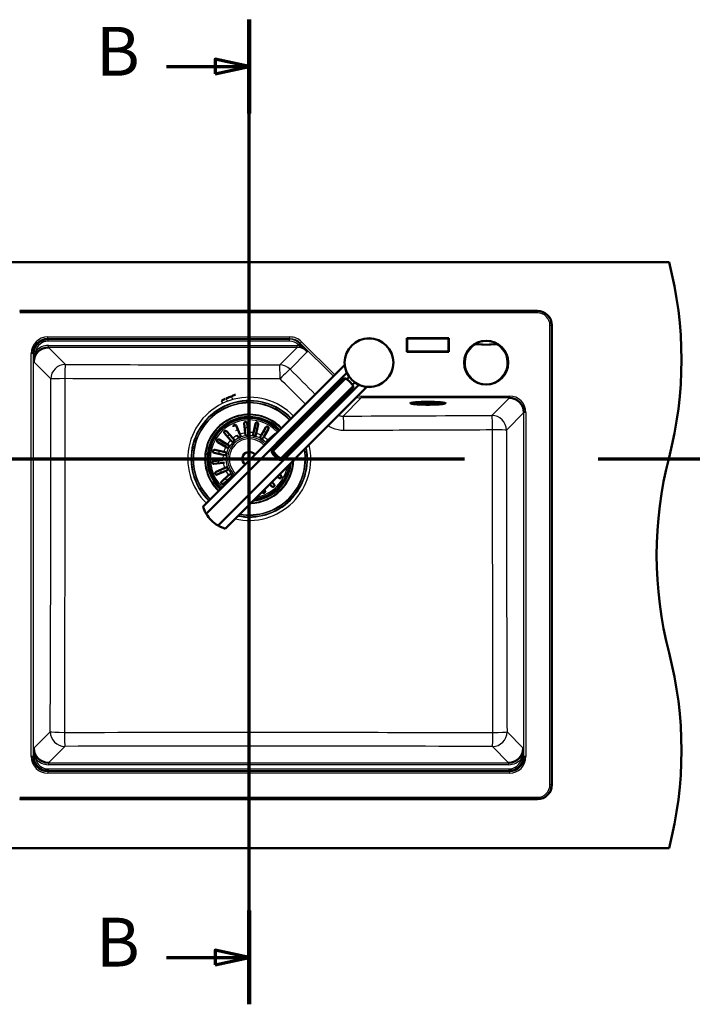
# Model space of a CAD drawing. Units: millimetres. Extents: x 0 to 2100, y 0 to 4103.
# Drawn here: x 802 to 1491, y 3095 to 4103 of the extents above; entities that cross this region are included whole.
import ezdxf

# ---------------------------------------------------------------- set-up
doc = ezdxf.new("R2010")
doc.units = ezdxf.units.MM
doc.header["$LTSCALE"] = 10
doc.linetypes.add('CHAIN', pattern=[0.3543, 0.2362, -0.0295, 0.0591, -0.0295])
doc.linetypes.add('LONG_DASH_DOTTED', pattern=[0.3001, 0.2362, -0.0295, 0.0049, -0.0295])
for name, color, linetype, lineweight in [('Section View Lines(ISO)', 7, 'LONG_DASH_DOTTED', 70), ('Visible Edges(ISO)', 7, 'Continuous', 50), ('Visible Tangent Edges(ISO)', 7, 'Continuous', 25)]:
    doc.layers.add(name, color=color, linetype=linetype, lineweight=lineweight)
doc.styles.add('Text__5.0mm', font='arial.ttf', dxfattribs={"width": 0.9})

# ---------------------------------------------------------------- blocks, each defined once
blk = doc.blocks.new('2dTransSection0')
at = {"layer": 'Section View Lines(ISO)', "linetype": 'CHAIN', "ltscale": 46.397602}
blk.add_line((16.12, 365.34), (191.35, 365.34), dxfattribs=at)
blk = doc.blocks.new('2dTransSection1')
at = {"layer": 'Section View Lines(ISO)', "linetype": 'CHAIN', "ltscale": 42.904984}
blk.add_line((103.68, 309.5), (103.68, 410.31), dxfattribs=at)
at = {"layer": 'Section View Lines(ISO)', "linetype": 'Continuous', "lineweight": 140}
for p, q in [((103.68, 400.71), (103.68, 410.31)), ((103.68, 309.5), (103.68, 319.1))]:
    blk.add_line(p, q, dxfattribs=at)
at = {"layer": 'Section View Lines(ISO)', "linetype": 'Continuous'}
for p, q in [((95.19, 405.51), (100.18, 405.51)), ((103.68, 405.51), (100.18, 406.26)), ((100.18, 406.26), (100.18, 404.76)), ((100.18, 405.51), (103.68, 405.51)), ((100.18, 404.76), (103.68, 405.51)), ((103.68, 314.3), (100.18, 315.05)), ((100.18, 315.05), (100.18, 313.55)), ((95.19, 314.3), (100.18, 314.3)), ((100.18, 314.3), (103.68, 314.3)), ((100.18, 313.55), (103.68, 314.3))]:
    blk.add_line(p, q, dxfattribs=at)
at = {"layer": 'Section View Lines(ISO)', "linetype": 'Continuous', "flags": 128}
for points in [[(100.18, 404.76), (103.68, 405.51), (100.18, 406.26), (100.18, 404.76)], [(100.18, 313.55), (103.68, 314.3), (100.18, 315.05), (100.18, 313.55)]]:
    blk.add_lwpolyline(points, dxfattribs=at)
at = {"layer": 'Section View Lines(ISO)'}
for points in [[(100.18, 404.76), (103.68, 405.51), (100.18, 406.26), (100.18, 404.76)], [(100.18, 313.55), (103.68, 314.3), (100.18, 315.05), (100.18, 313.55)]]:
    blk.add_solid(points, dxfattribs=at)
at = {"layer": 'Section View Lines(ISO)', "char_height": 5, "attachment_point": 7, "style": 'Text__5.0mm'}
for insert in [(87.98, 403.01), (87.98, 311.8)]:
    blk.add_mtext('B', dxfattribs=dict(at, insert=insert))

msp = doc.modelspace()

# ---------------------------------------------------------------- linework, layer by layer
at = {"layer": 'Visible Edges(ISO)'}
for p, q in [((666.75, 3854.93), (1466.75, 3854.93)), ((1331.89, 3804.93), (801.61, 3804.93)), ((1346.75, 3319.79), (1346.75, 3790.07)), ((1198.5, 3776.76), (1198.33, 3776.93)), ((1198.33, 3776.93), (1198.33, 3763.08)), ((1241.18, 3776.93), (1198.33, 3776.93)), ((1198.5, 3776.76), (1241, 3776.76)), ((1198.5, 3763.26), (1198.5, 3776.76)), ((1241, 3776.76), (1241.18, 3776.93)), ((1241, 3776.76), (1241, 3763.26)), ((1241.18, 3763.08), (1241.18, 3776.93)), ((1198.5, 3763.26), (1198.33, 3763.08)), ((1198.33, 3763.08), (1241.18, 3763.08)), ((1241, 3763.26), (1198.5, 3763.26)), ((1241, 3763.26), (1241.18, 3763.08)), ((1134.53, 3749.66), (989.4, 3604.53)), ((1136.75, 3741.4), (992.66, 3597.31)), ((1060.04, 3662.14), (1133.36, 3735.46)), ((1061.38, 3661.63), (1135.34, 3735.59)), ((1136.66, 3734.82), (1139.15, 3737.31)), ((1142.32, 3729.16), (1144.81, 3731.66)), ((1004.8, 3585.16), (1148.9, 3729.26)), ((1157.16, 3727.04), (1012.02, 3581.9)), ((1069.12, 3653.88), (1143.09, 3727.84)), ((1069.64, 3652.55), (1142.95, 3725.87)), ((1008.52, 3713.11), (1012.18, 3714.73)), ((1013.24, 3715.2), (1017.98, 3717.29)), ((1019.04, 3717.76), (1022.7, 3719.37)), ((1201.75, 3711.12), (1201.75, 3710.59)), ((1209.8, 3711.11), (1209.8, 3711.17)), ((1229.71, 3711.11), (1229.71, 3711.17)), ((1237.75, 3711.12), (1237.75, 3710.59)), ((1034.56, 3689.9), (1035.52, 3680.41)), ((1017.67, 3672.53), (1011.31, 3679.64)), ((1013.54, 3681.64), (1019.9, 3674.53)), ((1023.4, 3687.43), (1027.25, 3678.7)), ((1032.54, 3680.1), (1031.57, 3689.59)), ((1032.68, 3678.65), (1032.54, 3680.1)), ((1035.52, 3680.41), (1035.67, 3678.95)), ((1040.68, 3678.67), (1040.98, 3680.1)), ((1040.98, 3680.1), (1043, 3689.43)), ((1045.93, 3688.79), (1043.92, 3679.47)), ((1049.02, 3677.49), (1053.82, 3685.73)), ((1056.41, 3684.22), (1051.61, 3675.98)), ((1012.7, 3665.7), (1004.45, 3670.5)), ((1005.96, 3673.09), (1014.21, 3668.29)), ((1018.64, 3671.44), (1017.67, 3672.53)), ((1019.9, 3674.53), (1020.88, 3673.44)), ((1025.09, 3676.16), (1024.5, 3677.49)), ((1027.25, 3678.7), (1027.84, 3677.37)), ((1043.92, 3679.47), (1043.61, 3678.04)), ((1048.28, 3676.23), (1049.02, 3677.49)), ((1051.61, 3675.98), (1050.88, 3674.72)), ((1054.76, 3671.55), (1055.85, 3672.52)), ((1055.85, 3672.52), (1062.96, 3678.88)), ((1010.09, 3657.66), (1000.76, 3659.68)), ((1001.39, 3662.61), (1010.72, 3660.6)), ((1010.72, 3660.6), (1012.15, 3660.29)), ((1013.96, 3664.96), (1012.7, 3665.7)), ((1014.21, 3668.29), (1015.47, 3667.56)), ((1000.29, 3651.24), (1009.78, 3652.2)), ((1011.54, 3649.36), (1010.08, 3649.22)), ((1011.51, 3657.36), (1010.09, 3657.66)), ((1010.08, 3649.22), (1000.59, 3648.25)), ((1002.75, 3640.08), (1011.48, 3643.93)), ((1012.69, 3641.18), (1003.96, 3637.33)), ((1011.48, 3643.93), (1012.82, 3644.52)), ((1014.03, 3641.77), (1012.69, 3641.18)), ((1008.54, 3630.22), (1015.66, 3636.58)), ((1017.66, 3634.35), (1010.54, 3627.99)), ((1015.66, 3636.58), (1016.74, 3637.55)), ((1018.74, 3635.32), (1017.66, 3634.35)), ((1059.91, 3629.79), (1062.2, 3627.22)), ((1067.54, 3633.78), (1065.24, 3635.12)), ((1067.43, 3637.31), (1069.05, 3636.37)), ((1050.11, 3619.43), (1049.94, 3619.82)), ((1052.22, 3622.09), (1052.86, 3620.64)), ((1059.96, 3625.22), (1057.78, 3627.66)), ((801.61, 3304.93), (1331.89, 3304.93)), ((666.75, 3254.93), (1466.75, 3254.93))]:
    msp.add_line(p, q, dxfattribs=at)
for centre, radius in [((1159.43, 3751.93), 25), ((1279.43, 3751.93), 22.5)]:
    msp.add_circle(centre, radius, dxfattribs=at)
for centre, radius, start, end in [((1079.46, 3754.93), 400, 345.52249, 14.47751), ((1331.89, 3790.07), 14.86, 0, 90), ((1036.75, 3653.43), 42, 43.50645, 226.49355), ((1019.76, 3672.44), 1.5, 221.79959, 41.79959), ((1026.46, 3676.76), 1.5, 203.79959, 23.79959), ((1034.18, 3678.8), 1.5, 185.79959, 5.79959), ((1042.14, 3678.36), 1.5, 167.79959, 347.79959), ((1049.58, 3675.47), 1.5, 149.79959, 329.79959), ((1055.76, 3670.43), 1.5, 131.79959, 212.33313), ((1011.83, 3658.82), 1.5, 257.79959, 77.79959), ((1014.71, 3666.26), 1.5, 239.79959, 59.79959), ((1036.75, 3653.43), 7.15, 36.19303, 233.80697), ((1854.05, 3554.93), 400, 165.52249, 194.47751), ((1013.42, 3643.14), 1.5, 293.79959, 113.79959), ((1036.75, 3653.43), 42, 276.99614, 353.00386), ((1017.74, 3636.44), 1.5, 311.79959, 131.79959), ((1022.72, 3615.23), 35, 210.79658, 239.20342), ((1079.46, 3354.93), 400, 345.52249, 14.47751), ((1331.89, 3319.79), 14.86, 270, 0)]:
    msp.add_arc(centre, radius, start, end, dxfattribs=at)
for centre, major_axis, ratio, start_param, end_param in [((830.49, 3761.2), (-10.71, 10.71), 0.9904414, 5.5015852, 7.0647854), ((830.84, 3760.85), (-10.67, 10.67), 0.9944317, 5.5015852, 6.870072), ((831.19, 3752.5), (-10.71, 10.71), 0.9904414, 5.5015852, 7.0647854), ((1127.5, 3720.01), (-12.73, 12.73), 0.9659258, 4.712389, 5.0215823), ((1127.5, 3720.01), (-12.73, 12.73), 0.9659258, 4.4031957, 4.712389), ((1303.02, 3700.7), (10.71, 10.71), 0.9904414, 5.5015852, 7.0647854), ((1075.5, 3668), (-12.73, 12.73), 0.9659258, 1.261603, 1.8799896), ((1076.96, 3669.46), (12.73, -12.73), 0.9659258, 4.4031957, 5.0215823), ((831.19, 3357.37), (-10.71, -10.71), 0.9904414, 5.5015852, 7.0647854), ((1302.32, 3357.37), (10.71, -10.71), 0.9904414, 5.5015852, 7.0647854), ((830.49, 3348.67), (-10.71, -10.71), 0.9904414, 5.5015852, 7.0647854), ((1303.02, 3348.67), (10.71, -10.71), 0.9904414, 5.5015852, 7.0647854), ((830.84, 3349.02), (-10.67, -10.67), 0.9944317, 5.6962986, 7.0647854), ((1302.67, 3349.02), (10.67, -10.67), 0.9944317, 5.5015852, 6.870072)]:
    msp.add_ellipse(centre, major_axis=major_axis, ratio=ratio, start_param=start_param, end_param=end_param, dxfattribs=at)
for points, knots in [([(816.72, 3758.91), (816.77, 3759.18), (816.83, 3759.45), (816.89, 3759.72), (817, 3760.24), (817.12, 3760.76), (817.26, 3761.27)], [0.72546506, 0.72546506, 0.72546506, 0.72546506, 0.82045006, 0.82045006, 0.82045006, 0.99997495, 0.99997495, 0.99997495, 0.99997495]), ([(1096.28, 3763.21), (1096.28, 3763.22), (1096.27, 3763.22), (1096.27, 3763.23), (1096.25, 3763.24), (1096.24, 3763.26), (1096.23, 3763.27), (1095.64, 3763.88), (1095.03, 3764.47), (1094.39, 3765.02), (1093.33, 3765.94), (1092.19, 3766.78), (1091, 3767.56), (1089.99, 3768.23), (1088.94, 3768.85), (1087.87, 3769.43)], [0, 0, 0, 0, 0.00231269, 0.00231269, 0.00231269, 0.00798433, 0.00798433, 0.00798433, 0.25198144, 0.25198144, 0.25198144, 0.65685375, 0.65685375, 0.65685375, 1, 1, 1, 1]), ([(816.11, 3752.63), (816.11, 3752.64), (816.11, 3752.65), (816.11, 3752.65), (816.07, 3754.74), (816.31, 3756.83), (816.72, 3758.91)], [0, 0, 0, 0, 0.00276455, 0.00276455, 0.00276455, 0.72546506, 0.72546506, 0.72546506, 0.72546506]), ([(1135.34, 3735.59), (1134.98, 3735.66), (1134.64, 3735.7), (1133.86, 3735.71), (1133.52, 3735.62), (1133.36, 3735.46)], [1.65377546, 1.65377546, 1.65377546, 1.65377546, 1.80778066, 1.80778066, 2.06615044, 2.06615044, 2.06615044, 2.06615044]), ([(1142.95, 3725.87), (1143.11, 3726.02), (1143.21, 3726.36), (1143.2, 3727.14), (1143.16, 3727.48), (1143.09, 3727.84)], [0, 0, 0, 0, 0.25836978, 0.25836978, 0.41237498, 0.41237498, 0.41237498, 0.41237498]), ([(1201.75, 3710.59), (1201.75, 3710.48), (1201.83, 3710.39), (1202.04, 3710.24), (1202.18, 3710.17), (1202.56, 3710.05), (1202.79, 3709.98), (1203.34, 3709.86), (1203.65, 3709.8), (1204.36, 3709.69), (1204.76, 3709.63), (1205.19, 3709.58)], [3.01334069, 3.01334069, 3.01334069, 3.01334069, 3.13775089, 3.13775089, 3.26216108, 3.26216108, 3.38657128, 3.38657128, 3.51098147, 3.51098147, 3.63539167, 3.63539167, 3.63539167, 3.63539167]), ([(1233.2, 3710.6), (1233.2, 3710.6), (1233.14, 3710.63), (1232.86, 3710.72), (1232.51, 3710.81), (1231.46, 3710.99), (1230.66, 3711.08), (1228.71, 3711.26), (1227.54, 3711.34), (1224.96, 3711.46), (1223.56, 3711.5), (1220.65, 3711.54), (1219.16, 3711.54), (1216.24, 3711.51), (1214.82, 3711.47), (1212.2, 3711.35), (1210.99, 3711.27), (1208.94, 3711.1), (1208.08, 3710.99), (1206.85, 3710.78), (1206.42, 3710.65), (1206.31, 3710.6), (1206.31, 3710.6), (1206.31, 3710.6)], [6.2942834, 6.2942834, 6.2942834, 6.2942834, 6.4029263, 6.4029263, 6.6267308, 6.6267308, 6.9238852, 6.9238852, 7.2378588, 7.2378588, 7.555426, 7.555426, 7.8739351, 7.8739351, 8.1924694, 8.1924694, 8.5101461, 8.5101461, 8.824482, 8.824482, 9.1216676, 9.1216676, 9.157176, 9.157176, 9.157176, 9.157176]), ([(1209.8, 3711.11), (1209.8, 3710.99), (1209.83, 3710.87), (1209.92, 3710.66), (1209.99, 3710.57), (1210.13, 3710.42), (1210.21, 3710.36), (1210.47, 3710.21), (1210.63, 3710.16), (1211.11, 3710.03), (1211.46, 3709.96), (1212.49, 3709.82), (1213.23, 3709.75), (1214.88, 3709.64), (1215.78, 3709.6), (1217.67, 3709.54), (1218.66, 3709.52), (1220.64, 3709.52), (1221.64, 3709.54), (1223.53, 3709.59), (1224.43, 3709.63), (1226.05, 3709.73), (1226.76, 3709.8), (1227.98, 3709.95), (1228.45, 3710.03), (1228.97, 3710.19), (1229.1, 3710.24), (1229.34, 3710.39), (1229.43, 3710.46), (1229.59, 3710.67), (1229.67, 3710.81), (1229.7, 3711.03), (1229.71, 3711.07), (1229.71, 3711.11)], [3.2833781, 3.2833781, 3.2833781, 3.2833781, 3.3211661, 3.3211661, 3.3639923, 3.3639923, 3.4270272, 3.4270272, 3.5883521, 3.5883521, 3.8454248, 3.8454248, 4.1926659, 4.1926659, 4.5193735, 4.5193735, 4.8425414, 4.8425414, 5.1649606, 5.1649606, 5.488021, 5.488021, 5.8142296, 5.8142296, 6.1555994, 6.1555994, 6.2895216, 6.2895216, 6.3564826, 6.3564826, 6.410704, 6.410704, 6.4234437, 6.4234437, 6.4234437, 6.4234437]), ([(1234.31, 3709.58), (1234.75, 3709.63), (1235.14, 3709.69), (1235.85, 3709.8), (1236.17, 3709.86), (1236.72, 3709.98), (1236.95, 3710.05), (1237.32, 3710.17), (1237.47, 3710.24), (1237.68, 3710.39), (1237.75, 3710.48), (1237.75, 3710.59)], [5.53288236, 5.53288236, 5.53288236, 5.53288236, 5.65729256, 5.65729256, 5.78170275, 5.78170275, 5.90611295, 5.90611295, 6.03052315, 6.03052315, 6.15493334, 6.15493334, 6.15493334, 6.15493334]), ([(1205.19, 3709.58), (1206.83, 3709.38), (1208.56, 3709.25), (1212.37, 3709.03), (1214.42, 3708.96), (1218.49, 3708.89), (1220.49, 3708.89), (1224.4, 3708.95), (1226.31, 3709), (1230, 3709.18), (1231.76, 3709.3), (1233.7, 3709.51), (1234.01, 3709.54), (1234.31, 3709.58)], [3.6353917, 3.6353917, 3.6353917, 3.6353917, 4.0148898, 4.0148898, 4.3943274, 4.3943274, 4.7432855, 4.7432855, 5.0914736, 5.0914736, 5.4617392, 5.4617392, 5.5328824, 5.5328824, 5.5328824, 5.5328824]), ([(1031.57, 3689.59), (1031.56, 3689.74), (1031.56, 3689.88), (1031.63, 3690.24), (1031.72, 3690.45), (1031.95, 3690.76), (1032.06, 3690.88), (1032.32, 3691.06), (1032.45, 3691.13), (1032.72, 3691.21), (1032.83, 3691.23), (1033.08, 3691.25), (1033.2, 3691.24), (1033.49, 3691.2), (1033.64, 3691.14), (1033.98, 3690.96), (1034.15, 3690.8), (1034.44, 3690.4), (1034.53, 3690.16), (1034.56, 3689.9)], [-0.69704112, -0.69704112, -0.69704112, -0.69704112, -0.64025695, -0.64025695, -0.54419025, -0.54419025, -0.47912201, -0.47912201, -0.4258629, -0.4258629, -0.38723651, -0.38723651, -0.34690418, -0.34690418, -0.28888968, -0.28888968, -0.19786073, -0.19786073, -0.09900976, -0.09900976, -0.09900976, -0.09900976]), ([(1043, 3689.43), (1043.04, 3689.61), (1043.11, 3689.78), (1043.33, 3690.12), (1043.49, 3690.27), (1043.83, 3690.48), (1044.01, 3690.55), (1044.32, 3690.61), (1044.45, 3690.61), (1044.69, 3690.6), (1044.8, 3690.58), (1045.02, 3690.51), (1045.14, 3690.46), (1045.38, 3690.31), (1045.52, 3690.19), (1045.78, 3689.88), (1045.89, 3689.65), (1045.98, 3689.21), (1045.98, 3689), (1045.93, 3688.79)], [-0.78247424, -0.78247424, -0.78247424, -0.78247424, -0.70259352, -0.70259352, -0.6073258, -0.6073258, -0.52188491, -0.52188491, -0.46716841, -0.46716841, -0.4235275, -0.4235275, -0.3732805, -0.3732805, -0.29850182, -0.29850182, -0.19193442, -0.19193442, -0.10397516, -0.10397516, -0.10397516, -0.10397516]), ([(1011.31, 3679.64), (1011.21, 3679.75), (1011.13, 3679.87), (1010.97, 3680.2), (1010.92, 3680.43), (1010.93, 3680.81), (1010.95, 3680.97), (1011.05, 3681.26), (1011.12, 3681.4), (1011.28, 3681.62), (1011.36, 3681.71), (1011.55, 3681.87), (1011.66, 3681.94), (1011.92, 3682.06), (1012.07, 3682.11), (1012.45, 3682.16), (1012.69, 3682.14), (1013.15, 3681.98), (1013.37, 3681.84), (1013.54, 3681.64)], [-0.69701633, -0.69701633, -0.69701633, -0.69701633, -0.64009453, -0.64009453, -0.54408429, -0.54408429, -0.47905509, -0.47905509, -0.42582791, -0.42582791, -0.38721936, -0.38721936, -0.34689902, -0.34689902, -0.28889081, -0.28889081, -0.19786907, -0.19786907, -0.09900993, -0.09900993, -0.09900993, -0.09900993]), ([(1020.65, 3686.22), (1020.57, 3686.4), (1020.53, 3686.59), (1020.52, 3686.98), (1020.55, 3687.19), (1020.68, 3687.51), (1020.76, 3687.65), (1020.94, 3687.87), (1021.03, 3687.96), (1021.22, 3688.1), (1021.32, 3688.16), (1021.55, 3688.26), (1021.66, 3688.29), (1021.95, 3688.34), (1022.1, 3688.33), (1022.47, 3688.28), (1022.69, 3688.19), (1023.1, 3687.91), (1023.28, 3687.69), (1023.4, 3687.43)], [-0.69212404, -0.69212404, -0.69212404, -0.69212404, -0.60156071, -0.60156071, -0.50301379, -0.50301379, -0.43060386, -0.43060386, -0.38003705, -0.38003705, -0.33604839, -0.33604839, -0.28904938, -0.28904938, -0.2233831, -0.2233831, -0.12027478, -0.12027478, -0.00028291, -0.00028291, -0.00028291, -0.00028291]), ([(1053.82, 3685.73), (1053.91, 3685.9), (1054.03, 3686.04), (1054.35, 3686.29), (1054.54, 3686.38), (1054.93, 3686.48), (1055.12, 3686.49), (1055.44, 3686.45), (1055.56, 3686.42), (1055.79, 3686.32), (1055.88, 3686.27), (1056.08, 3686.14), (1056.17, 3686.05), (1056.36, 3685.84), (1056.45, 3685.69), (1056.6, 3685.3), (1056.63, 3685.06), (1056.58, 3684.61), (1056.52, 3684.41), (1056.41, 3684.22)], [-0.78248672, -0.78248672, -0.78248672, -0.78248672, -0.70266973, -0.70266973, -0.6073774, -0.6073774, -0.52191603, -0.52191603, -0.46718449, -0.46718449, -0.42353545, -0.42353545, -0.37328356, -0.37328356, -0.29850563, -0.29850563, -0.19193577, -0.19193577, -0.10397516, -0.10397516, -0.10397516, -0.10397516]), ([(1004.45, 3670.5), (1004.29, 3670.59), (1004.15, 3670.71), (1003.9, 3671.03), (1003.81, 3671.22), (1003.71, 3671.61), (1003.7, 3671.8), (1003.74, 3672.12), (1003.77, 3672.24), (1003.86, 3672.47), (1003.92, 3672.56), (1004.05, 3672.76), (1004.13, 3672.85), (1004.35, 3673.04), (1004.5, 3673.13), (1004.88, 3673.28), (1005.13, 3673.31), (1005.58, 3673.26), (1005.78, 3673.2), (1005.96, 3673.09)], [-0.78248672, -0.78248672, -0.78248672, -0.78248672, -0.70266973, -0.70266973, -0.6073774, -0.6073774, -0.52191603, -0.52191603, -0.46718449, -0.46718449, -0.42353545, -0.42353545, -0.37328356, -0.37328356, -0.29850563, -0.29850563, -0.19193577, -0.19193577, -0.10397516, -0.10397516, -0.10397516, -0.10397516]), ([(1062.96, 3678.88), (1063.07, 3678.97), (1063.19, 3679.05), (1063.52, 3679.21), (1063.75, 3679.26), (1064.02, 3679.26), (1064.07, 3679.26), (1064.12, 3679.25)], [-0.69701633, -0.69701633, -0.69701633, -0.69701633, -0.64009453, -0.64009453, -0.54408429, -0.54408429, -0.52338059, -0.52338059, -0.52338059, -0.52338059]), ([(1000.76, 3659.68), (1000.58, 3659.72), (1000.41, 3659.79), (1000.07, 3660.01), (999.92, 3660.17), (999.71, 3660.51), (999.64, 3660.69), (999.58, 3661), (999.57, 3661.13), (999.59, 3661.37), (999.61, 3661.48), (999.68, 3661.7), (999.73, 3661.82), (999.88, 3662.06), (999.99, 3662.2), (1000.31, 3662.46), (1000.53, 3662.57), (1000.98, 3662.66), (1001.19, 3662.66), (1001.39, 3662.61)], [-0.78247424, -0.78247424, -0.78247424, -0.78247424, -0.70259352, -0.70259352, -0.6073258, -0.6073258, -0.52188491, -0.52188491, -0.46716841, -0.46716841, -0.4235275, -0.4235275, -0.3732805, -0.3732805, -0.29850182, -0.29850182, -0.19193442, -0.19193442, -0.10397516, -0.10397516, -0.10397516, -0.10397516]), ([(1059.91, 3660.16), (1059.84, 3660.53), (1059.8, 3660.87), (1059.79, 3661.64), (1059.89, 3661.98), (1060.04, 3662.14), (1060.2, 3662.3), (1060.44, 3662.29), (1060.94, 3662), (1061.15, 3661.83), (1061.38, 3661.63)], [-0.41237498, -0.41237498, -0.41237498, -0.41237498, -0.25836978, -0.25836978, 0, 0, 0, 0.25836978, 0.25836978, 0.41237498, 0.41237498, 0.41237498, 0.41237498]), ([(1000.59, 3648.25), (1000.45, 3648.24), (1000.31, 3648.24), (999.95, 3648.31), (999.73, 3648.4), (999.43, 3648.63), (999.31, 3648.74), (999.13, 3649), (999.06, 3649.13), (998.98, 3649.4), (998.95, 3649.51), (998.94, 3649.76), (998.94, 3649.88), (998.99, 3650.17), (999.05, 3650.32), (999.23, 3650.66), (999.38, 3650.83), (999.79, 3651.12), (1000.03, 3651.21), (1000.29, 3651.24)], [-0.69704112, -0.69704112, -0.69704112, -0.69704112, -0.64025695, -0.64025695, -0.54419025, -0.54419025, -0.47912201, -0.47912201, -0.4258629, -0.4258629, -0.38723651, -0.38723651, -0.34690418, -0.34690418, -0.28888968, -0.28888968, -0.19786073, -0.19786073, -0.09900976, -0.09900976, -0.09900976, -0.09900976]), ([(1069.12, 3653.88), (1069.33, 3653.65), (1069.5, 3653.44), (1069.79, 3652.94), (1069.79, 3652.71), (1069.48, 3652.39), (1069.14, 3652.3), (1068.36, 3652.3), (1068.02, 3652.34), (1067.66, 3652.42)], [1.65377546, 1.65377546, 1.65377546, 1.65377546, 1.80778066, 1.80778066, 2.06615044, 2.06615044, 2.32452022, 2.32452022, 2.47852542, 2.47852542, 2.47852542, 2.47852542]), ([(1003.96, 3637.33), (1003.79, 3637.25), (1003.6, 3637.21), (1003.2, 3637.2), (1003, 3637.23), (1002.68, 3637.36), (1002.54, 3637.44), (1002.32, 3637.62), (1002.23, 3637.71), (1002.09, 3637.9), (1002.03, 3638), (1001.93, 3638.22), (1001.9, 3638.34), (1001.85, 3638.63), (1001.85, 3638.78), (1001.91, 3639.15), (1001.99, 3639.37), (1002.28, 3639.78), (1002.49, 3639.96), (1002.75, 3640.08)], [-0.69212404, -0.69212404, -0.69212404, -0.69212404, -0.60156071, -0.60156071, -0.50301379, -0.50301379, -0.43060386, -0.43060386, -0.38003705, -0.38003705, -0.33604839, -0.33604839, -0.28904938, -0.28904938, -0.2233831, -0.2233831, -0.12027478, -0.12027478, -0.00028291, -0.00028291, -0.00028291, -0.00028291]), ([(1010.54, 3627.99), (1010.44, 3627.89), (1010.32, 3627.81), (1009.99, 3627.65), (1009.76, 3627.6), (1009.38, 3627.61), (1009.22, 3627.63), (1008.92, 3627.73), (1008.79, 3627.8), (1008.56, 3627.96), (1008.48, 3628.04), (1008.32, 3628.23), (1008.25, 3628.34), (1008.12, 3628.59), (1008.08, 3628.75), (1008.03, 3629.13), (1008.05, 3629.36), (1008.21, 3629.83), (1008.35, 3630.05), (1008.54, 3630.22)], [-0.69701633, -0.69701633, -0.69701633, -0.69701633, -0.64009453, -0.64009453, -0.54408429, -0.54408429, -0.47905509, -0.47905509, -0.42582791, -0.42582791, -0.38721936, -0.38721936, -0.34689902, -0.34689902, -0.28889081, -0.28889081, -0.19786907, -0.19786907, -0.09900993, -0.09900993, -0.09900993, -0.09900993]), ([(1069.05, 3636.37), (1069.22, 3636.28), (1069.36, 3636.15), (1069.61, 3635.84), (1069.7, 3635.64), (1069.8, 3635.26), (1069.81, 3635.06), (1069.77, 3634.75), (1069.74, 3634.62), (1069.64, 3634.4), (1069.59, 3634.3), (1069.46, 3634.11), (1069.37, 3634.02), (1069.16, 3633.83), (1069.01, 3633.74), (1068.62, 3633.59), (1068.38, 3633.55), (1067.93, 3633.61), (1067.73, 3633.67), (1067.54, 3633.78)], [-0.78248672, -0.78248672, -0.78248672, -0.78248672, -0.70266973, -0.70266973, -0.6073774, -0.6073774, -0.52191603, -0.52191603, -0.46718449, -0.46718449, -0.42353545, -0.42353545, -0.37328356, -0.37328356, -0.29850563, -0.29850563, -0.19193577, -0.19193577, -0.10397516, -0.10397516, -0.10397516, -0.10397516]), ([(1052.86, 3620.64), (1052.93, 3620.47), (1052.98, 3620.28), (1052.99, 3619.88), (1052.95, 3619.68), (1052.83, 3619.35), (1052.75, 3619.22), (1052.57, 3619), (1052.48, 3618.91), (1052.29, 3618.76), (1052.19, 3618.71), (1051.96, 3618.61), (1051.84, 3618.58), (1051.56, 3618.53), (1051.4, 3618.53), (1051.03, 3618.59), (1050.82, 3618.67), (1050.41, 3618.96), (1050.22, 3619.17), (1050.11, 3619.43)], [-0.69212404, -0.69212404, -0.69212404, -0.69212404, -0.60156071, -0.60156071, -0.50301379, -0.50301379, -0.43060386, -0.43060386, -0.38003705, -0.38003705, -0.33604839, -0.33604839, -0.28904938, -0.28904938, -0.2233831, -0.2233831, -0.12027478, -0.12027478, -0.00028291, -0.00028291, -0.00028291, -0.00028291]), ([(1062.2, 3627.22), (1062.29, 3627.12), (1062.37, 3627), (1062.53, 3626.67), (1062.58, 3626.44), (1062.58, 3626.06), (1062.56, 3625.9), (1062.45, 3625.6), (1062.39, 3625.47), (1062.22, 3625.24), (1062.14, 3625.16), (1061.95, 3625), (1061.85, 3624.93), (1061.59, 3624.8), (1061.44, 3624.76), (1061.06, 3624.71), (1060.82, 3624.73), (1060.35, 3624.89), (1060.14, 3625.03), (1059.96, 3625.22)], [-0.69701633, -0.69701633, -0.69701633, -0.69701633, -0.64009453, -0.64009453, -0.54408429, -0.54408429, -0.47905509, -0.47905509, -0.42582791, -0.42582791, -0.38721936, -0.38721936, -0.34689902, -0.34689902, -0.28889081, -0.28889081, -0.19786907, -0.19786907, -0.09900993, -0.09900993, -0.09900993, -0.09900993]), ([(989.4, 3604.53), (989.4, 3604.53), (989.43, 3604.41), (989.59, 3603.95), (989.71, 3603.6), (990.19, 3602.28), (990.7, 3601.03), (991.72, 3598.96), (992.15, 3598.16), (992.66, 3597.31)], [4.7719847, 4.7719847, 4.7719847, 4.7719847, 5.0942374, 5.0942374, 5.41649, 5.41649, 6.0609952, 6.0609952, 6.4024504, 6.4024504, 6.4024504, 6.4024504]), ([(1004.8, 3585.16), (1005.65, 3584.66), (1006.45, 3584.23), (1008.53, 3583.2), (1009.78, 3582.69), (1011.1, 3582.21), (1011.44, 3582.09), (1011.91, 3581.94), (1012.02, 3581.9), (1012.02, 3581.9)], [-1.6304657, -1.6304657, -1.6304657, -1.6304657, -1.2890105, -1.2890105, -0.6445053, -0.6445053, -0.3222526, -0.3222526, 0, 0, 0, 0]), ([(816.71, 3350.95), (816.31, 3352.94), (816.09, 3354.95), (816.11, 3356.96), (816.11, 3357.05), (816.11, 3357.13), (816.11, 3357.21), (816.11, 3357.22), (816.11, 3357.23), (816.11, 3357.24)], [0.27394013, 0.27394013, 0.27394013, 0.27394013, 0.96851095, 0.96851095, 0.96851095, 0.99721742, 0.99721742, 0.99721742, 1, 1, 1, 1]), ([(1317.39, 3357.24), (1317.39, 3357.23), (1317.39, 3357.22), (1317.39, 3357.21), (1317.44, 3355.13), (1317.2, 3353.04), (1316.79, 3350.96)], [0, 0, 0, 0, 0.00276455, 0.00276455, 0.00276455, 0.725465, 0.725465, 0.725465, 0.725465]), ([(1316.79, 3350.96), (1316.73, 3350.69), (1316.68, 3350.41), (1316.62, 3350.14), (1316.51, 3349.63), (1316.38, 3349.11), (1316.25, 3348.59)], [0.725465, 0.725465, 0.725465, 0.725465, 0.82045006, 0.82045006, 0.82045006, 0.99997495, 0.99997495, 0.99997495, 0.99997495])]:
    msp.add_open_spline(points, degree=3, knots=knots, dxfattribs=at)
for points in [[(817.26, 3761.27), (817.45, 3762.02), (817.71, 3762.77), (818.06, 3763.45)], [(817.26, 3348.59), (817.05, 3349.37), (816.86, 3350.16), (816.71, 3350.95)], [(817.26, 3348.59), (817.45, 3347.84), (817.71, 3347.1), (818.06, 3346.41)], [(1316.25, 3348.59), (1316.06, 3347.84), (1315.79, 3347.1), (1315.45, 3346.41)]]:
    msp.add_open_spline(points, degree=3, dxfattribs=at)
at = {"layer": 'Visible Tangent Edges(ISO)'}
for p, q in [((801.61, 3804.93), (801.61, 3804.47)), ((801.61, 3804.47), (1331.89, 3804.47)), ((1331.89, 3802.98), (801.61, 3802.98)), ((1331.89, 3804.93), (1331.89, 3804.47)), ((1331.89, 3804.47), (1331.89, 3802.98)), ((1346.29, 3790.07), (1344.8, 3790.07)), ((1344.8, 3319.79), (1344.8, 3790.07)), ((1346.75, 3790.07), (1346.29, 3790.07)), ((1346.29, 3790.07), (1346.29, 3319.79)), ((830.36, 3776.27), (830.36, 3778.27)), ((830.36, 3778.27), (1078.39, 3778.27)), ((1078.39, 3776.27), (830.36, 3776.27)), ((830.36, 3776.27), (830.74, 3775.89)), ((830.74, 3773.9), (830.74, 3775.89)), ((830.74, 3775.89), (1078.02, 3775.89)), ((1078.02, 3773.9), (830.74, 3773.9)), ((1078.02, 3775.89), (1078.39, 3776.27)), ((1078.02, 3773.9), (1078.02, 3775.89)), ((1078.39, 3776.27), (1078.39, 3778.27)), ((1087.18, 3770.11), (1088.59, 3771.52)), ((1087.87, 3769.43), (1089.27, 3770.83)), ((1088.97, 3771.91), (1088.59, 3771.52)), ((1088.59, 3771.52), (1089.27, 3770.83)), ((1090.38, 3773.31), (1088.97, 3771.91)), ((1122.88, 3738.01), (1088.97, 3771.91)), ((1090.38, 3773.31), (1124.28, 3739.41)), ((1267.41, 3769.92), (1267, 3770.54)), ((1270.23, 3771.36), (1270.17, 3770.62)), ((1288.62, 3771.36), (1288.69, 3770.62)), ((1291.86, 3770.54), (1291.45, 3769.92)), ((815.41, 3761.33), (813.42, 3761.33)), ((813.42, 3348.54), (813.42, 3761.33)), ((815.41, 3761.33), (815.41, 3348.54)), ((815.81, 3760.93), (815.41, 3761.33)), ((816.08, 3763.86), (818.03, 3763.47)), ((831.06, 3767.57), (831.06, 3769.57)), ((831.06, 3769.57), (1085.7, 3769.57)), ((1085.7, 3767.57), (831.06, 3767.57)), ((831.06, 3767.57), (848.45, 3750.18)), ((1068.04, 3749.64), (1085.7, 3767.57)), ((1078.57, 3745.22), (1096.28, 3763.21)), ((1085.7, 3767.57), (1085.7, 3769.57)), ((1087.87, 3769.43), (1087.18, 3770.11)), ((816.11, 3752.63), (833.51, 3735.23)), ((1151.3, 3715.77), (1133.01, 3697.2)), ((1151.3, 3717.77), (1151.3, 3715.77)), ((1151.3, 3717.77), (1303.15, 3717.77)), ((1303.15, 3715.77), (1151.3, 3715.77)), ((1285.26, 3697.88), (1303.15, 3715.77)), ((1303.15, 3717.77), (1303.15, 3715.77)), ((1318.09, 3700.83), (1300.2, 3682.94)), ((1320.09, 3700.83), (1318.09, 3700.83)), ((1318.09, 3348.54), (1318.09, 3700.83)), ((1320.09, 3700.83), (1320.09, 3348.54)), ((832.9, 3374.03), (816.11, 3357.24)), ((1317.39, 3357.24), (1300.77, 3373.86)), ((847.85, 3359.08), (831.06, 3342.29)), ((1302.45, 3342.29), (1285.83, 3358.91)), ((815.41, 3348.54), (813.42, 3348.54)), ((815.41, 3348.54), (815.81, 3348.94)), ((1317.69, 3348.94), (1318.09, 3348.54)), ((1320.09, 3348.54), (1318.09, 3348.54)), ((818.03, 3346.39), (816.08, 3346.01)), ((831.06, 3342.29), (831.06, 3340.3)), ((831.06, 3342.29), (1302.45, 3342.29)), ((1302.45, 3340.3), (831.06, 3340.3)), ((1302.45, 3342.29), (1302.45, 3340.3)), ((1317.43, 3346.01), (1315.47, 3346.39)), ((830.74, 3333.97), (830.36, 3333.59)), ((830.36, 3333.59), (830.36, 3331.6)), ((830.36, 3333.59), (1303.15, 3333.59)), ((1303.15, 3331.6), (830.36, 3331.6)), ((830.74, 3335.97), (830.74, 3333.97)), ((830.74, 3335.97), (1302.77, 3335.97)), ((1302.77, 3333.97), (830.74, 3333.97)), ((1302.77, 3335.97), (1302.77, 3333.97)), ((1303.15, 3333.59), (1302.77, 3333.97)), ((1303.15, 3333.59), (1303.15, 3331.6)), ((1346.29, 3319.79), (1344.8, 3319.79)), ((1346.75, 3319.79), (1346.29, 3319.79)), ((801.61, 3306.89), (1331.89, 3306.89)), ((1331.89, 3305.39), (1331.89, 3306.89)), ((801.61, 3304.93), (801.61, 3305.39)), ((1331.89, 3305.39), (801.61, 3305.39)), ((1331.89, 3304.93), (1331.89, 3305.39))]:
    msp.add_line(p, q, dxfattribs=at)
for centre, radius in [((1159.43, 3751.93), 24.5), ((1279.43, 3751.93), 22.5)]:
    msp.add_circle(centre, radius, dxfattribs=at)
for centre, radius, start, end in [((1331.89, 3790.07), 14.4, 0, 90), ((1331.89, 3790.07), 12.9, 0, 90), ((1279.43, 3751.93), 22.38, 123.74701, 56.25299), ((1279.43, 3751.93), 22.47, 56.35707, 123.64293), ((1279.43, 3870.93), 100.74, 264.72365, 275.27635), ((1279.43, 3870.93), 99.99, 264.72365, 275.27635), ((1279.43, 3751.93), 21.63, 123.74701, 56.25299), ((1036.75, 3653.43), 63.01, 44.00455, 225.99545), ((1036.75, 3653.43), 59.7, 43.94938, 226.05062), ((1036.75, 3653.43), 59.53, 43.94625, 226.05375), ((1036.75, 3653.43), 59.24, 43.94108, 226.05892), ((1036.75, 3653.43), 57.69, 43.9127, 226.0873), ((1036.75, 3653.43), 57.24, 43.90418, 226.09582), ((1036.75, 3653.43), 45.69, 43.62706, 226.37294), ((1036.75, 3653.43), 44.95, 43.60449, 226.39551), ((1036.75, 3653.43), 43.3, 43.55116, 226.44884), ((1036.75, 3653.43), 42.54, 43.52537, 226.47463), ((1036.75, 3653.43), 41.31, 43.48146, 226.51854), ((1036.75, 3653.43), 39.88, 43.42696, 226.57304), ((1036.75, 3653.43), 31.93, 111.10725, 116.49193), ((1036.75, 3653.43), 27, 98.98433, 110.61485), ((1036.75, 3653.43), 31.93, 93.10725, 98.49193), ((1036.75, 3653.43), 27, 80.98433, 92.61485), ((1036.75, 3653.43), 31.93, 75.10725, 80.49193), ((1036.75, 3653.43), 31.93, 57.10725, 62.49193), ((1036.75, 3653.43), 31.93, 147.10725, 152.49193), ((1036.75, 3653.43), 23.92, 42.37698, 227.62302), ((1036.75, 3653.43), 27, 134.98433, 146.61485), ((1036.75, 3653.43), 31.93, 129.10725, 134.49193), ((1036.75, 3653.43), 22.19, 42.17207, 227.82793), ((1036.75, 3653.43), 20.46, 41.93241, 228.06759), ((1036.75, 3653.43), 27, 116.98433, 128.61485), ((1036.75, 3653.43), 27, 62.98433, 74.61485), ((1036.75, 3653.43), 27, 44.98433, 56.61485), ((1036.75, 3653.43), 31.93, 43.03545, 44.49193), ((1036.75, 3653.43), 31.93, 165.10725, 170.49193), ((1036.75, 3653.43), 27, 152.98433, 164.61485), ((1036.75, 3653.43), 63.01, 256.68265, 13.31735), ((1036.75, 3653.43), 59.7, 258.6637, 11.3363), ((1036.75, 3653.43), 59.53, 258.77754, 11.22246), ((1036.75, 3653.43), 59.24, 258.96567, 11.03433), ((1036.75, 3653.43), 57.69, 260.00653, 9.99347), ((1036.75, 3653.43), 57.24, 260.32141, 9.67859), ((1036.75, 3653.43), 6.78, 35.70881, 234.29119), ((1036.75, 3653.43), 31.93, 183.10725, 188.49193), ((1036.75, 3653.43), 27, 170.98433, 182.61485), ((1036.75, 3653.43), 45.69, 271.4146, 358.5854), ((1036.75, 3653.43), 44.95, 272.41312, 357.58688), ((1036.75, 3653.43), 43.3, 274.85244, 355.14756), ((1036.75, 3653.43), 31.93, 201.10725, 206.49193), ((1036.75, 3653.43), 27, 188.98433, 200.61485), ((1036.75, 3653.43), 27, 206.98433, 218.61485), ((1036.75, 3653.43), 42.54, 276.07671, 353.92329), ((1036.75, 3653.43), 41.31, 278.2399, 351.7601), ((1036.75, 3653.43), 39.88, 281.08797, 348.91203), ((1036.75, 3653.43), 31.93, 219.10725, 224.49193), ((1036.75, 3653.43), 27, 224.98433, 227.32368), ((1331.89, 3319.79), 14.4, 270, 0), ((1331.89, 3319.79), 12.9, 270, 0)]:
    msp.add_arc(centre, radius, start, end, dxfattribs=at)
for centre, major_axis, ratio, start_param, end_param in [((830.49, 3761.2), (-12.11, 12.11), 0.9924325, 5.5015852, 7.0647854), ((830.84, 3760.85), (-9.26, 9.26), 0.9924325, 5.5015852, 6.870072), ((1077.92, 3760.85), (10.58, 10.75), 0.9945153, 6.2755618, 7.0571623), ((1077.92, 3760.85), (9.19, 9.33), 0.9925457, 6.2755618, 7.0571623), ((1078.27, 3761.2), (12.02, 12.2), 0.9925457, 6.2755618, 7.0571623), ((1078.27, 3761.2), (10.62, 10.79), 0.990584, 6.2755618, 7.0571623), ((1270.49, 3774.42), (-0.29, -2.99), 0.3908941, 0.009481, 0.9199927), ((1288.36, 3774.42), (0.29, -2.99), 0.3908941, 5.3631926, 6.2737043), ((817.81, 3760.93), (-2, -0.03), 0.1850804, 4.9909862, 6.1943807), ((831.19, 3752.5), (-12.11, 12.11), 0.9924325, 5.5015852, 6.3740263), ((1085.58, 3752.5), (12.02, 12.2), 0.9925457, 0.6468295, 0.773977), ((1085.58, 3752.5), (10.62, 10.79), 0.990584, 6.2755618, 7.0571623), ((848.45, 3735.23), (10.61, 10.61), 0.9924325, 0.7891963, 2.3523964), ((848.45, 3735.23), (0.06, 15), 0.0480999, 0.0873678, 1.5501444), ((1068.04, 3734.69), (-0.02, 15), 0.0189078, 4.7612182, 6.1959032), ((1068.04, 3734.69), (10.69, -10.52), 0.9925457, 1.5631728, 2.3447733), ((1068.04, 3734.69), (10.63, 10.58), 0.021389, 0.1222011, 1.5230015), ((848.45, 3735.23), (-15, -0.03), 0.0209651, 4.7603712, 6.1958996), ((1151.4, 3730.82), (-10.58, -10.75), 0.9945153, 0.4588553, 0.773977), ((1151.4, 3730.82), (-9.19, -9.33), 0.9925457, 0.5379867, 0.773977), ((1219.75, 3710.49), (-17.91, 0), 0.0871557, 2.5195417, 6.9052363), ((1219.75, 3710.59), (18, 0), 0.0871557, 0, 3.1415927), ((1219.75, 3711.02), (-13.25, 0), 0.0871557, 0.2234497, 0.8051126), ((1219.75, 3711.11), (-9.95, 0), 0.0871557, 6.215835, 6.2839488), ((1219.75, 3711.02), (13.25, 0), 0.0871557, 5.4780728, 6.0597356), ((1219.75, 3711.11), (9.95, 0), 0.0871557, 6.2824218, 6.3505356), ((1303.02, 3700.7), (12.11, 12.11), 0.9924325, 5.5015852, 7.0647854), ((1133.01, 3682.25), (-0.07, 15), 0.0502077, 4.7271812, 6.1958084), ((1285.26, 3682.94), (-0.07, 15), 0.0519994, 4.7183231, 6.1958003), ((1285.26, 3682.94), (10.61, -10.61), 0.9924325, 0.7891963, 2.3523964), ((1285.26, 3682.94), (15, -0.01), 0.0062075, 0.0872681, 1.5188054), ((847.85, 3374.03), (-15, 0.06), 0.0434863, 0.0873493, 1.5416443), ((847.85, 3374.03), (-10.61, 10.61), 0.9924325, 0.7891963, 2.3523964), ((847.85, 3374.03), (0.04, -15), 0.0294525, 4.7556833, 6.1958809), ((1285.83, 3373.86), (-10.61, -10.61), 0.9924325, 0.7891963, 2.3523964), ((1285.83, 3373.86), (-0.05, -15), 0.0349601, 0.08732, 1.531816), ((1285.83, 3373.86), (15, 0.05), 0.0392201, 4.7470757, 6.1958515), ((830.49, 3348.67), (-12.11, -12.11), 0.9924325, 5.5015852, 7.0647854), ((817.81, 3348.94), (-2, 0.03), 0.1850804, 0.0888046, 1.2923904), ((1303.02, 3348.67), (12.11, -12.11), 0.9924325, 5.5015852, 7.0647854), ((1315.7, 3348.94), (2, 0.03), 0.1850804, 4.9909862, 6.1943807), ((830.84, 3349.02), (-9.26, -9.26), 0.9924325, 5.6962986, 7.0647854), ((831.19, 3357.37), (-12.11, -12.11), 0.9924325, 6.1923443, 7.0647854), ((1302.32, 3357.37), (12.11, -12.11), 0.9924325, 5.5015852, 6.3740263), ((1302.67, 3349.02), (9.26, -9.26), 0.9924325, 5.5015852, 6.870072)]:
    msp.add_ellipse(centre, major_axis=major_axis, ratio=ratio, start_param=start_param, end_param=end_param, dxfattribs=at)
for major_axis in [(15.69, 0), (13.95, 0), (9.15, 0)]:
    msp.add_ellipse((1219.75, 3710.32), major_axis=major_axis, ratio=0.0871557, dxfattribs=at)
for points, knots in [([(1089.27, 3770.83), (1090.23, 3769.88), (1091.16, 3768.9), (1092.04, 3767.95), (1092.99, 3766.93), (1093.89, 3765.92), (1094.76, 3764.95), (1095.16, 3764.49), (1095.56, 3764.04), (1095.95, 3763.59), (1096.06, 3763.47), (1096.16, 3763.35), (1096.27, 3763.22), (1096.27, 3763.22), (1096.28, 3763.21), (1096.28, 3763.21)], [0, 0, 0, 0, 0.3684828, 0.3684828, 0.3684828, 0.7640192, 0.7640192, 0.7640192, 0.9484463, 0.9484463, 0.9484463, 0.9979265, 0.9979265, 0.9979265, 1, 1, 1, 1]), ([(1271.25, 3772.52), (1270.87, 3772.43), (1270.5, 3772.32), (1269.76, 3772.06), (1269.39, 3771.92), (1269.04, 3771.76), (1268.68, 3771.61), (1268.33, 3771.43), (1267.64, 3771.06), (1267.31, 3770.85), (1266.98, 3770.64)], [-0.612433, -0.612433, -0.612433, -0.612433, -0.4589028, -0.4589028, -0.30537261, -0.30537261, -0.30537261, -0.15184242, -0.15184242, 0.00168778, 0.00168778, 0.00168778, 0.00168778]), ([(1266.98, 3770.64), (1267.21, 3770.79), (1267.46, 3770.92), (1267.97, 3771.15), (1268.23, 3771.24), (1268.5, 3771.3), (1268.78, 3771.37), (1269.06, 3771.42), (1269.63, 3771.46), (1269.93, 3771.46), (1270.22, 3771.43)], [-0.00168778, -0.00168778, -0.00168778, -0.00168778, 0.15184242, 0.15184242, 0.30537261, 0.30537261, 0.30537261, 0.4589028, 0.4589028, 0.612433, 0.612433, 0.612433, 0.612433]), ([(1266.98, 3770.63), (1266.98, 3770.62), (1266.99, 3770.61), (1266.99, 3770.6), (1266.99, 3770.58), (1266.99, 3770.57), (1267, 3770.54), (1267, 3770.54), (1267, 3770.54)], [-1.50016481, -1.50016481, -1.50016481, -1.50016481, -1.22510275, -1.22510275, -1.22510275, -0.61255137, -0.61255137, -0.57447065, -0.57447065, -0.57447065, -0.57447065]), ([(1270.23, 3771.36), (1269.95, 3771.39), (1269.67, 3771.39), (1269.1, 3771.35), (1268.82, 3771.3), (1268.54, 3771.23), (1268.27, 3771.16), (1268, 3771.07), (1267.48, 3770.84), (1267.23, 3770.7), (1267, 3770.54)], [-0.28805393, -0.28805393, -0.28805393, -0.28805393, -0.21604045, -0.21604045, -0.14402697, -0.14402697, -0.14402697, -0.07201348, -0.07201348, 0, 0, 0, 0]), ([(1267.41, 3769.92), (1267.61, 3770.05), (1267.83, 3770.17), (1268.27, 3770.37), (1268.5, 3770.45), (1268.73, 3770.5), (1268.96, 3770.56), (1269.2, 3770.6), (1269.68, 3770.64), (1269.93, 3770.64), (1270.17, 3770.62)], [0, 0, 0, 0, 0.07201348, 0.07201348, 0.14402697, 0.14402697, 0.14402697, 0.21604045, 0.21604045, 0.28805393, 0.28805393, 0.28805393, 0.28805393]), ([(1270.23, 3771.36), (1270.23, 3771.36), (1270.23, 3771.37), (1270.23, 3771.39), (1270.22, 3771.4), (1270.22, 3771.42), (1270.22, 3771.42), (1270.22, 3771.43), (1270.22, 3771.43)], [0.57447065, 0.57447065, 0.57447065, 0.57447065, 0.61255137, 0.61255137, 1.22510275, 1.22510275, 1.22510275, 1.30985621, 1.30985621, 1.30985621, 1.30985621]), ([(1270.22, 3771.43), (1270.74, 3771.38), (1271.29, 3771.33), (1272.74, 3771.22), (1273.66, 3771.16), (1275.36, 3771.08), (1276.16, 3771.05), (1277.96, 3771), (1278.96, 3770.99), (1281.33, 3771), (1282.69, 3771.04), (1284.93, 3771.14), (1285.81, 3771.2), (1287.19, 3771.3), (1287.72, 3771.34), (1288.36, 3771.4), (1288.5, 3771.42), (1288.64, 3771.43)], [5.2329351, 5.2329351, 5.2329351, 5.2329351, 5.3994655, 5.3994655, 5.6659141, 5.6659141, 5.8975792, 5.8975792, 6.1899969, 6.1899969, 6.5860305, 6.5860305, 6.8429052, 6.8429052, 6.9986818, 6.9986818, 7.0420398, 7.0420398, 7.0420398, 7.0420398]), ([(1287.61, 3772.52), (1287.5, 3772.54), (1287.39, 3772.57), (1286.88, 3772.69), (1286.46, 3772.78), (1285.3, 3773.02), (1284.53, 3773.15), (1282.52, 3773.42), (1281.23, 3773.53), (1278.99, 3773.56), (1278.03, 3773.53), (1276.34, 3773.41), (1275.61, 3773.33), (1274.09, 3773.11), (1273.3, 3772.97), (1272.1, 3772.72), (1271.66, 3772.62), (1271.25, 3772.52)], [-7.0420398, -7.0420398, -7.0420398, -7.0420398, -6.9986818, -6.9986818, -6.8429052, -6.8429052, -6.5860305, -6.5860305, -6.1899969, -6.1899969, -5.8975792, -5.8975792, -5.6659141, -5.6659141, -5.3994655, -5.3994655, -5.2329351, -5.2329351, -5.2329351, -5.2329351]), ([(1291.88, 3770.64), (1291.55, 3770.85), (1291.22, 3771.06), (1290.53, 3771.43), (1290.18, 3771.61), (1289.82, 3771.76), (1289.47, 3771.92), (1289.1, 3772.06), (1288.36, 3772.32), (1287.99, 3772.43), (1287.61, 3772.52)], [-0.6139963, -0.6139963, -0.6139963, -0.6139963, -0.46049723, -0.46049723, -0.30699815, -0.30699815, -0.30699815, -0.15349908, -0.15349908, 0, 0, 0, 0]), ([(1288.64, 3771.43), (1288.64, 3771.43), (1288.64, 3771.42), (1288.64, 3771.42), (1288.63, 3771.4), (1288.63, 3771.39), (1288.63, 3771.37), (1288.62, 3771.36), (1288.62, 3771.36)], [1.14034928, 1.14034928, 1.14034928, 1.14034928, 1.22510275, 1.22510275, 1.22510275, 1.83765412, 1.83765412, 1.87573484, 1.87573484, 1.87573484, 1.87573484]), ([(1291.86, 3770.54), (1291.39, 3770.86), (1290.86, 3771.09), (1289.77, 3771.37), (1289.19, 3771.42), (1288.62, 3771.36)], [-0.28805393, -0.28805393, -0.28805393, -0.28805393, -0.1440268, -0.1440268, 0, 0, 0, 0]), ([(1288.64, 3771.43), (1288.93, 3771.46), (1289.23, 3771.46), (1289.8, 3771.42), (1290.08, 3771.37), (1290.35, 3771.3), (1290.63, 3771.24), (1290.89, 3771.15), (1291.4, 3770.92), (1291.65, 3770.79), (1291.88, 3770.64)], [0, 0, 0, 0, 0.15349908, 0.15349908, 0.30699815, 0.30699815, 0.30699815, 0.46049723, 0.46049723, 0.6139963, 0.6139963, 0.6139963, 0.6139963]), ([(1288.69, 3770.62), (1289.17, 3770.66), (1289.66, 3770.62), (1290.59, 3770.39), (1291.05, 3770.19), (1291.45, 3769.92)], [0, 0, 0, 0, 0.1440268, 0.1440268, 0.28805393, 0.28805393, 0.28805393, 0.28805393]), ([(1291.86, 3770.54), (1291.86, 3770.54), (1291.86, 3770.54), (1291.87, 3770.57), (1291.87, 3770.58), (1291.87, 3770.6), (1291.87, 3770.61), (1291.87, 3770.62), (1291.88, 3770.63)], [-1.87573484, -1.87573484, -1.87573484, -1.87573484, -1.83765412, -1.83765412, -1.22510275, -1.22510275, -1.22510275, -0.95004069, -0.95004069, -0.95004069, -0.95004069]), ([(816.11, 3752.63), (816.11, 3752.64), (816.11, 3752.64), (816.11, 3752.65), (816.01, 3754.77), (815.91, 3756.93), (815.85, 3759.25), (815.83, 3759.8), (815.82, 3760.36), (815.81, 3760.93)], [0, 0, 0, 0, 0.0025277, 0.0025277, 0.0025277, 0.8084261, 0.8084261, 0.8084261, 1, 1, 1, 1]), ([(848.45, 3750.18), (892.58, 3749.99), (936.72, 3749.79), (980.88, 3749.68), (1009.92, 3749.61), (1038.99, 3749.59), (1068.04, 3749.64)], [0, 0, 0, 0, 0.6032345, 0.6032345, 0.6032345, 1, 1, 1, 1]), ([(847.73, 3735.55), (847.76, 3664.8), (847.77, 3594), (847.7, 3523.27), (847.66, 3483.29), (847.58, 3443.31), (847.49, 3403.35), (847.46, 3393.36), (847.44, 3383.37), (847.41, 3373.38)], [0, 0, 0, 0, 0.5860184, 0.5860184, 0.5860184, 0.9172054, 0.9172054, 0.9172054, 1, 1, 1, 1]), ([(1068.32, 3735.42), (1039.03, 3735.46), (1009.72, 3735.42), (980.43, 3735.39), (936.18, 3735.34), (891.95, 3735.42), (847.73, 3735.55)], [0, 0, 0, 0, 0.3982569, 0.3982569, 0.3982569, 1, 1, 1, 1]), ([(1094.32, 3709.45), (1092.73, 3711.04), (1091.14, 3712.63), (1089.55, 3714.23), (1082.47, 3721.3), (1075.4, 3728.36), (1068.32, 3735.42)], [0.41156435, 0.41156435, 0.41156435, 0.41156435, 0.51965503, 0.51965503, 0.51965503, 1, 1, 1, 1]), ([(1128.06, 3697.94), (1129.1, 3697.6), (1130.17, 3697.38), (1131.24, 3697.27), (1131.83, 3697.21), (1132.42, 3697.19), (1133.01, 3697.2)], [0.57391036, 0.57391036, 0.57391036, 0.57391036, 0.85039532, 0.85039532, 0.85039532, 1, 1, 1, 1]), ([(1133.76, 3682.48), (1129.68, 3682.47), (1125.64, 3683.31), (1121.92, 3684.9), (1120.35, 3685.56), (1118.84, 3686.37), (1117.41, 3687.3)], [0, 0, 0, 0, 0.51439817, 0.51439817, 0.51439817, 0.73132655, 0.73132655, 0.73132655, 0.73132655]), ([(1286.04, 3683.03), (1268.76, 3682.96), (1251.47, 3682.89), (1234.19, 3682.82), (1200.71, 3682.69), (1167.24, 3682.56), (1133.76, 3682.48)], [0, 0, 0, 0, 0.3404873, 0.3404873, 0.3404873, 1, 1, 1, 1]), ([(1286.35, 3373.27), (1286.31, 3392.83), (1286.26, 3412.4), (1286.23, 3431.96), (1286.07, 3515.61), (1286.03, 3599.33), (1286.04, 3683.03)], [0, 0, 0, 0, 0.1895353, 0.1895353, 0.1895353, 1, 1, 1, 1]), ([(1300.2, 3682.94), (1300.16, 3599.44), (1300.33, 3515.93), (1300.58, 3432.48), (1300.64, 3412.94), (1300.71, 3393.4), (1300.77, 3373.86)], [0, 0, 0, 0, 0.8102585, 0.8102585, 0.8102585, 1, 1, 1, 1]), ([(847.41, 3373.38), (920.57, 3373.49), (993.74, 3373.52), (1066.92, 3373.5), (1116.4, 3373.49), (1165.88, 3373.45), (1215.35, 3373.39), (1239.02, 3373.36), (1262.69, 3373.32), (1286.35, 3373.27)], [0, 0, 0, 0, 0.500057, 0.500057, 0.500057, 0.8382116, 0.8382116, 0.8382116, 1, 1, 1, 1]), ([(815.81, 3348.94), (815.85, 3351.02), (815.92, 3353.01), (816, 3354.9), (816.04, 3355.68), (816.08, 3356.45), (816.11, 3357.22), (816.11, 3357.22), (816.11, 3357.23), (816.11, 3357.24)], [0, 0, 0, 0, 0.7070718, 0.7070718, 0.7070718, 0.9974501, 0.9974501, 0.9974501, 1, 1, 1, 1]), ([(1285.83, 3358.91), (1212.84, 3359.14), (1139.85, 3359.31), (1066.84, 3359.34), (993.83, 3359.38), (920.84, 3359.27), (847.85, 3359.08)], [0, 0, 0, 0, 0.5000305, 0.5000305, 0.5000305, 1, 1, 1, 1]), ([(1317.39, 3357.24), (1317.39, 3357.23), (1317.39, 3357.22), (1317.39, 3357.22), (1317.5, 3355.1), (1317.6, 3352.93), (1317.66, 3350.62), (1317.67, 3350.07), (1317.68, 3349.5), (1317.69, 3348.94)], [0, 0, 0, 0, 0.0025277, 0.0025277, 0.0025277, 0.8084261, 0.8084261, 0.8084261, 1, 1, 1, 1])]:
    msp.add_open_spline(points, degree=3, knots=knots, dxfattribs=at)
for points in [[(1266.98, 3770.63), (1266.98, 3770.63), (1266.98, 3770.64), (1266.98, 3770.64)], [(1291.88, 3770.64), (1291.88, 3770.64), (1291.88, 3770.63), (1291.88, 3770.63)], [(815.81, 3760.93), (815.8, 3761.9), (815.89, 3762.9), (816.08, 3763.86)], [(1078.57, 3745.22), (1087.13, 3736.61), (1095.71, 3728.01), (1104.29, 3719.43)], [(832.9, 3374.03), (833.36, 3494.37), (833.73, 3614.74), (833.51, 3735.23)], [(1008.15, 3712.95), (1008.56, 3712.03), (1008.96, 3711.1), (1009.36, 3710.18)], [(1009.72, 3710.35), (1009.32, 3711.27), (1008.92, 3712.19), (1008.52, 3713.11)], [(1014.5, 3712.39), (1014.08, 3713.32), (1013.66, 3714.26), (1013.24, 3715.2)], [(1019.84, 3714.13), (1019.36, 3715.24), (1018.87, 3716.36), (1018.39, 3717.47)], [(1133.01, 3697.2), (1183.76, 3697.42), (1234.51, 3697.65), (1285.26, 3697.88)], [(816.08, 3346.01), (815.89, 3346.97), (815.8, 3347.96), (815.81, 3348.94)], [(1317.69, 3348.94), (1317.71, 3347.96), (1317.62, 3346.97), (1317.43, 3346.01)]]:
    msp.add_open_spline(points, degree=3, dxfattribs=at)

# ---------------------------------------------------------------- block references
at = {"layer": 'Section View Lines(ISO)', "xscale": 10, "yscale": 10, "zscale": 10}
for name in ['2dTransSection1', '2dTransSection0']:
    msp.add_blockref(name, (0, 0), dxfattribs=at)

doc.saveas('drawing.dxf')
